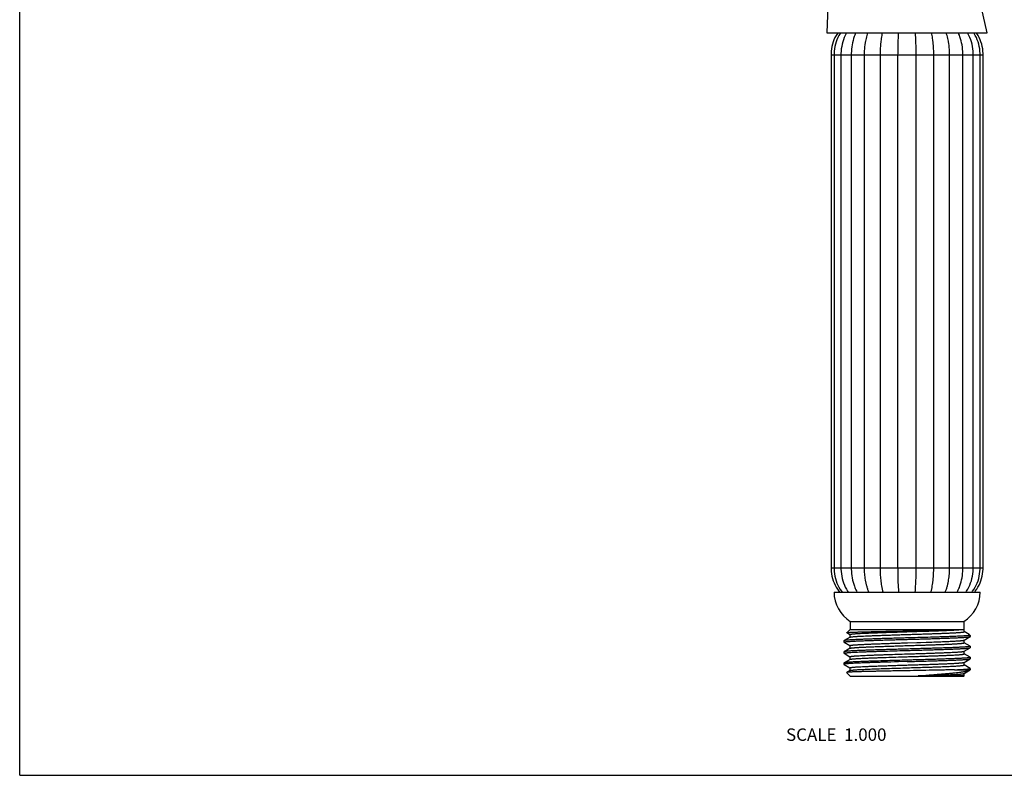
# Model space of a CAD drawing. Units: inches. Extents: x 0 to 11, y 0 to 8.5.
# Drawn here: x 0 to 6.3, y 0 to 4.9 of the extents above; entities that cross this region are included whole.
import ezdxf

# ---------------------------------------------------------------- set-up
doc = ezdxf.new("R2010")
doc.units = ezdxf.units.IN
doc.header["$LTSCALE"] = 0.605
doc.header["$MEASUREMENT"] = 0
doc.layers.get('0').update_dxf_attribs({"linetype": 'CONTINUOUS'})
doc.layers.add('ALL_ASSEMBLY_MEMBERS', color=7, linetype='CONTINUOUS')
doc.styles.get("Standard").update_dxf_attribs({"font": 'txt', "width": 0.8})

msp = doc.modelspace()

# ---------------------------------------------------------------- linework, layer by layer
at = {"color": 7, "linetype": 'CONTINUOUS'}
for q in [(0, 8.5), (11, 0)]:
    msp.add_line((0, 0), q, dxfattribs=at)
at = {"layer": 'ALL_ASSEMBLY_MEMBERS', "color": 7, "linetype": 'CONTINUOUS'}
for p, q in [((6.2227, 4.7735), (5.8718, 6.3076)), ((5.2262, 5.6983), (5.192, 4.7735)), ((5.192, 4.7735), (6.2227, 4.7735)), ((5.2182, 4.6335), (5.2182, 1.3335)), ((5.2182, 4.6335), (6.1966, 4.6335)), ((5.2377, 4.6335), (5.2377, 1.3335)), ((5.282, 4.6335), (5.282, 1.3335)), ((5.3483, 4.6335), (5.3483, 1.3335)), ((5.4336, 1.3335), (5.4336, 4.6335)), ((5.5359, 1.3335), (5.5359, 4.6335)), ((5.649, 1.3335), (5.649, 4.6335)), ((5.7658, 1.3335), (5.7658, 4.6335)), ((5.8789, 1.3335), (5.8789, 4.6335)), ((5.9812, 1.3335), (5.9812, 4.6335)), ((6.0665, 1.3335), (6.0665, 4.6335)), ((6.1328, 1.3335), (6.1328, 4.6335)), ((6.1771, 1.3335), (6.1771, 4.6335)), ((6.1966, 1.3335), (6.1966, 4.6335)), ((5.2182, 1.3335), (6.1966, 1.3335)), ((5.2374, 1.1785), (6.1774, 1.1785)), ((5.3424, 0.9885), (6.0724, 0.9885)), ((5.3424, 0.9885), (5.3424, 0.9385)), ((6.0724, 0.9885), (6.0724, 0.9385)), ((5.3406, 0.8882), (5.3019, 0.8659)), ((5.3414, 0.9385), (5.32, 0.9171)), ((5.3201, 0.9167), (5.3401, 0.9052)), ((5.3401, 0.9055), (5.3401, 0.8879)), ((5.3406, 0.8882), (5.3413, 0.8886)), ((5.3414, 0.9385), (6.0734, 0.9385)), ((6.0519, 0.9372), (6.0747, 0.9372)), ((6.0734, 0.9385), (6.0747, 0.9372)), ((6.0742, 0.8692), (6.1129, 0.8915)), ((6.0747, 0.9233), (6.0747, 0.9372)), ((6.1057, 0.9058), (6.0747, 0.9236)), ((6.1036, 0.8985), (6.1134, 0.8985)), ((6.1057, 0.9058), (6.1075, 0.9044)), ((6.1075, 0.9044), (6.1134, 0.8985)), ((6.1129, 0.8915), (6.1134, 0.8921)), ((6.1134, 0.8985), (6.1134, 0.8921)), ((5.3019, 0.8659), (5.3014, 0.8653)), ((5.3014, 0.8653), (5.3014, 0.8564)), ((5.3019, 0.8558), (5.3014, 0.8564)), ((5.3019, 0.8558), (5.3401, 0.8337)), ((5.3401, 0.8341), (5.3401, 0.8165)), ((5.7074, 0.8519), (5.7101, 0.852)), ((5.7101, 0.852), (5.7705, 0.8539)), ((5.7705, 0.8539), (5.7713, 0.8539)), ((5.7713, 0.8539), (5.7867, 0.8544)), ((5.7867, 0.8544), (5.7874, 0.8544)), ((5.7874, 0.8544), (5.7903, 0.8545)), ((5.7903, 0.8545), (5.7928, 0.8546)), ((5.7928, 0.8546), (5.8292, 0.8558)), ((6.0747, 0.8519), (6.0747, 0.8695)), ((6.1129, 0.8301), (6.0747, 0.8522)), ((6.1129, 0.8301), (6.1134, 0.8296)), ((6.1134, 0.8296), (6.1134, 0.8207)), ((5.3019, 0.7944), (5.3014, 0.7939)), ((5.3014, 0.7939), (5.3014, 0.7849)), ((5.3019, 0.7844), (5.3014, 0.7849)), ((5.3406, 0.8168), (5.3019, 0.7944)), ((5.3019, 0.7844), (5.3401, 0.7623)), ((5.3401, 0.7626), (5.3401, 0.7451)), ((5.3406, 0.8168), (5.3407, 0.8169)), ((6.0742, 0.7977), (6.1129, 0.8201)), ((6.0747, 0.7805), (6.0747, 0.798)), ((6.1129, 0.7587), (6.0747, 0.7808)), ((6.1129, 0.8201), (6.1134, 0.8207)), ((5.3014, 0.7224), (5.3019, 0.723)), ((5.3014, 0.7224), (5.3014, 0.7135)), ((5.3014, 0.7135), (5.3019, 0.713)), ((5.3406, 0.7454), (5.3019, 0.723)), ((5.3019, 0.713), (5.3401, 0.6909)), ((5.5881, 0.728), (5.5756, 0.7276)), ((5.5887, 0.728), (5.5881, 0.728)), ((5.6002, 0.7283), (5.5886, 0.728)), ((5.6027, 0.7284), (5.6002, 0.7283)), ((5.6274, 0.7291), (5.6027, 0.7284)), ((5.6281, 0.7291), (5.6274, 0.7291)), ((5.6513, 0.7298), (5.6281, 0.7291)), ((5.7074, 0.7314), (5.6513, 0.7298)), ((6.0742, 0.7263), (6.1129, 0.7487)), ((6.0747, 0.709), (6.0747, 0.7266)), ((6.1129, 0.6873), (6.0747, 0.7094)), ((6.1129, 0.7587), (6.1134, 0.7582)), ((6.1129, 0.7487), (6.1134, 0.7492)), ((6.1134, 0.7582), (6.1134, 0.7492)), ((5.3414, 0.6385), (5.3188, 0.6611)), ((5.3406, 0.6739), (5.319, 0.6614)), ((5.3401, 0.6912), (5.3401, 0.6736)), ((5.3406, 0.6739), (5.341, 0.6741)), ((5.3414, 0.6385), (6.0734, 0.6385)), ((5.779, 0.6399), (5.7825, 0.6401)), ((5.779, 0.6399), (5.7826, 0.64)), ((6.0747, 0.6399), (5.779, 0.6399)), ((6.0119, 0.6785), (6.004, 0.6783)), ((6.0119, 0.6785), (6.1134, 0.6785)), ((6.0734, 0.6385), (6.0747, 0.6399)), ((6.0742, 0.6549), (6.1099, 0.6755)), ((6.0747, 0.6399), (6.0747, 0.6552)), ((6.1099, 0.6755), (6.1117, 0.6768)), ((6.1117, 0.6768), (6.1134, 0.6785)), ((6.1134, 0.6867), (6.1129, 0.6873)), ((6.1134, 0.6867), (6.1134, 0.6785))]:
    msp.add_line(p, q, dxfattribs=at)
for points in [[(5.2611, 4.7735), (5.259, 4.7706), (5.2509, 4.7573), (5.2436, 4.7437), (5.2373, 4.7296), (5.232, 4.7153), (5.2275, 4.7009), (5.2239, 4.6862), (5.2211, 4.6714), (5.2193, 4.6567), (5.2184, 4.642), (5.2182, 4.6335)], [(5.2785, 4.7735), (5.2766, 4.7706), (5.2688, 4.7574), (5.2619, 4.7437), (5.2559, 4.7296), (5.2508, 4.7154), (5.2465, 4.7009), (5.2431, 4.6862), (5.2405, 4.6714), (5.2387, 4.6567), (5.2378, 4.642), (5.2377, 4.6335)], [(5.3183, 4.7735), (5.3165, 4.7706), (5.3096, 4.7573), (5.3035, 4.7437), (5.2982, 4.7296), (5.2936, 4.7153), (5.2898, 4.7009), (5.2868, 4.6862), (5.2845, 4.6714), (5.2829, 4.6567), (5.2821, 4.642), (5.282, 4.6335)], [(5.3711, 4.7585), (5.3681, 4.7505), (5.3637, 4.7376), (5.3599, 4.7243), (5.3567, 4.7108), (5.354, 4.6972), (5.3518, 4.6833), (5.3501, 4.6693), (5.349, 4.6554), (5.3484, 4.6413), (5.3483, 4.6335)], [(6.0665, 4.6335), (6.0664, 4.6412), (6.0658, 4.655), (6.0648, 4.6688), (6.0631, 4.6826), (6.061, 4.6963), (6.0583, 4.7098), (6.0552, 4.7231), (6.0515, 4.7362), (6.0473, 4.7489), (6.0437, 4.7585)], [(6.1328, 4.6335), (6.1326, 4.642), (6.1319, 4.6567), (6.1303, 4.6714), (6.128, 4.6862), (6.125, 4.7009), (6.1212, 4.7153), (6.1166, 4.7296), (6.1113, 4.7437), (6.1052, 4.7573), (6.0983, 4.7706), (6.0965, 4.7735)], [(6.1771, 4.6335), (6.1769, 4.642), (6.1761, 4.6567), (6.1743, 4.6714), (6.1717, 4.6862), (6.1683, 4.7009), (6.164, 4.7154), (6.1589, 4.7296), (6.1529, 4.7437), (6.146, 4.7574), (6.1382, 4.7706), (6.1363, 4.7735)], [(6.1966, 4.6335), (6.1964, 4.642), (6.1955, 4.6567), (6.1937, 4.6714), (6.1909, 4.6862), (6.1873, 4.7009), (6.1828, 4.7153), (6.1775, 4.7296), (6.1712, 4.7437), (6.1639, 4.7573), (6.1558, 4.7706), (6.1537, 4.7735)], [(5.2182, 1.3335), (5.2184, 1.3244), (5.2194, 1.3096), (5.2212, 1.2948), (5.224, 1.28), (5.2277, 1.2653), (5.2323, 1.2508), (5.2377, 1.2366), (5.2441, 1.2225), (5.2513, 1.2089), (5.2595, 1.1958), (5.2685, 1.183), (5.272, 1.1785)], [(5.2377, 1.3335), (5.2379, 1.3244), (5.2388, 1.3095), (5.2406, 1.2948), (5.2432, 1.28), (5.2468, 1.2653), (5.2511, 1.2508), (5.2563, 1.2365), (5.2623, 1.2225), (5.2693, 1.2089), (5.277, 1.1957), (5.2856, 1.183), (5.289, 1.1785)], [(5.282, 1.3335), (5.2822, 1.3244), (5.283, 1.3096), (5.2846, 1.2948), (5.2869, 1.28), (5.29, 1.2653), (5.2939, 1.2508), (5.2985, 1.2366), (5.3039, 1.2225), (5.31, 1.2089), (5.3169, 1.1958), (5.3246, 1.183), (5.3275, 1.1785)], [(5.3483, 1.3335), (5.3484, 1.3251), (5.349, 1.311), (5.3501, 1.297), (5.3518, 1.2831), (5.3541, 1.2692), (5.3568, 1.2556), (5.3601, 1.2422), (5.3639, 1.229), (5.3682, 1.2162), (5.3712, 1.2085)], [(6.0436, 1.2085), (6.0471, 1.2178), (6.0513, 1.2304), (6.055, 1.2434), (6.0582, 1.2566), (6.0609, 1.2701), (6.0631, 1.2838), (6.0647, 1.2975), (6.0658, 1.3114), (6.0664, 1.3253), (6.0665, 1.3335)], [(6.0873, 1.1785), (6.0902, 1.183), (6.0979, 1.1958), (6.1048, 1.2089), (6.1109, 1.2225), (6.1163, 1.2366), (6.1209, 1.2508), (6.1248, 1.2653), (6.1279, 1.28), (6.1302, 1.2948), (6.1318, 1.3096), (6.1326, 1.3244), (6.1328, 1.3335)], [(6.1258, 1.1785), (6.1292, 1.183), (6.1378, 1.1957), (6.1455, 1.2089), (6.1525, 1.2225), (6.1585, 1.2365), (6.1637, 1.2508), (6.168, 1.2653), (6.1716, 1.28), (6.1742, 1.2948), (6.176, 1.3095), (6.1769, 1.3244), (6.1771, 1.3335)], [(6.1428, 1.1785), (6.1463, 1.183), (6.1553, 1.1958), (6.1635, 1.2089), (6.1707, 1.2225), (6.1771, 1.2366), (6.1825, 1.2508), (6.1871, 1.2653), (6.1908, 1.28), (6.1935, 1.2948), (6.1954, 1.3096), (6.1964, 1.3244), (6.1966, 1.3335)]]:
    msp.add_lwpolyline(points, dxfattribs=at)
for centre, radius, start, end in [((5.6242, 4.658), 0.2723, 154.88885, 158.34312), ((5.7906, 4.658), 0.2723, 21.65504, 25.11114), ((5.6211, 1.3075), 0.2688, 201.60379, 208.67843), ((5.7937, 1.3075), 0.2688, 331.32158, 338.39793), ((5.4618, 1.1785), 0.2244, 180, 237.85285), ((5.953, 1.1785), 0.2244, 302.14715, 360)]:
    msp.add_arc(centre, radius, start, end, dxfattribs=at)
for points, knots in [([(5.4336, 4.6335), (5.4336, 4.6452), (5.4343, 4.6627), (5.4364, 4.6861), (5.4383, 4.7006), (5.4401, 4.7123), (5.4422, 4.724), (5.4454, 4.7387), (5.45, 4.7562), (5.4538, 4.7678), (5.4559, 4.7736)], [0, 0, 0, 0, 0.24594, 0.369345, 0.493269, 0.555488, 0.617918, 0.743595, 0.870763, 1, 1, 1, 1]), ([(5.5359, 4.6335), (5.5359, 4.6452), (5.5363, 4.6627), (5.5375, 4.6831), (5.5384, 4.6948), (5.5391, 4.7035), (5.54, 4.7123), (5.5413, 4.724), (5.5433, 4.7386), (5.5462, 4.7561), (5.5486, 4.7677), (5.5499, 4.7736)], [0, 0, 0, 0, 0.248373, 0.372733, 0.434986, 0.497301, 0.559686, 0.622156, 0.747423, 0.873291, 1, 1, 1, 1]), ([(5.649, 4.6335), (5.649, 4.6452), (5.6492, 4.6627), (5.6496, 4.686), (5.6501, 4.7035), (5.6507, 4.721), (5.6518, 4.7444), (5.6529, 4.7619), (5.6538, 4.7736)], [0, 0, 0, 0, 0.249811, 0.374736, 0.499685, 0.624669, 0.7497, 1, 1, 1, 1]), ([(5.7658, 4.6335), (5.7658, 4.6452), (5.7656, 4.6627), (5.7652, 4.686), (5.7647, 4.7035), (5.7641, 4.721), (5.763, 4.7444), (5.7619, 4.7619), (5.761, 4.7736)], [0, 0, 0, 0, 0.249811, 0.374736, 0.499685, 0.624669, 0.7497, 1, 1, 1, 1]), ([(5.8789, 4.6335), (5.8789, 4.6452), (5.8785, 4.6627), (5.8773, 4.6831), (5.8764, 4.6948), (5.8756, 4.7035), (5.8748, 4.7123), (5.8735, 4.724), (5.8715, 4.7386), (5.8686, 4.7561), (5.8662, 4.7677), (5.8649, 4.7736)], [0, 0, 0, 0, 0.248373, 0.372733, 0.434986, 0.497301, 0.559686, 0.622156, 0.747423, 0.873291, 1, 1, 1, 1]), ([(5.9812, 4.6335), (5.9812, 4.6452), (5.9805, 4.6627), (5.9784, 4.6861), (5.9765, 4.7006), (5.9746, 4.7123), (5.9725, 4.724), (5.9694, 4.7387), (5.9648, 4.7562), (5.961, 4.7678), (5.9589, 4.7736)], [0, 0, 0, 0, 0.24594, 0.369345, 0.493269, 0.555488, 0.617918, 0.743595, 0.870763, 1, 1, 1, 1]), ([(5.4617, 1.1785), (5.459, 1.1849), (5.4542, 1.1976), (5.4482, 1.2171), (5.4443, 1.2333), (5.4417, 1.2463), (5.4394, 1.2592), (5.437, 1.2753), (5.4344, 1.3011), (5.4336, 1.3206), (5.4336, 1.3335)], [0, 0, 0, 0, 0.130706, 0.258562, 0.384396, 0.44677, 0.508867, 0.632407, 0.755296, 1, 1, 1, 1]), ([(5.5535, 1.1785), (5.5518, 1.1849), (5.5488, 1.1978), (5.5451, 1.2172), (5.5426, 1.2334), (5.541, 1.2463), (5.5395, 1.2592), (5.5381, 1.2754), (5.5364, 1.3012), (5.5359, 1.3206), (5.5359, 1.3335)], [0, 0, 0, 0, 0.127322, 0.253473, 0.378802, 0.441247, 0.503582, 0.627988, 0.752135, 1, 1, 1, 1]), ([(5.655, 1.1785), (5.6538, 1.1914), (5.6525, 1.2108), (5.6511, 1.2366), (5.6503, 1.256), (5.6497, 1.2754), (5.6492, 1.3012), (5.649, 1.3206), (5.649, 1.3335)], [0, 0, 0, 0, 0.250405, 0.375445, 0.500419, 0.625349, 0.75025, 1, 1, 1, 1]), ([(5.7598, 1.1785), (5.7609, 1.1914), (5.7623, 1.2108), (5.7637, 1.2366), (5.7645, 1.256), (5.7651, 1.2754), (5.7656, 1.3012), (5.7658, 1.3206), (5.7658, 1.3335)], [0, 0, 0, 0, 0.250405, 0.375445, 0.500419, 0.625349, 0.75025, 1, 1, 1, 1]), ([(5.8613, 1.1785), (5.863, 1.1849), (5.866, 1.1978), (5.8697, 1.2172), (5.8722, 1.2334), (5.8738, 1.2463), (5.8753, 1.2592), (5.8767, 1.2754), (5.8784, 1.3012), (5.8789, 1.3206), (5.8789, 1.3335)], [0, 0, 0, 0, 0.127322, 0.253473, 0.378802, 0.441247, 0.503582, 0.627988, 0.752135, 1, 1, 1, 1]), ([(5.9531, 1.1785), (5.9558, 1.1849), (5.9606, 1.1976), (5.9666, 1.2171), (5.9705, 1.2333), (5.9731, 1.2463), (5.9754, 1.2592), (5.9778, 1.2753), (5.9804, 1.3011), (5.9812, 1.3206), (5.9812, 1.3335)], [0, 0, 0, 0, 0.130706, 0.258562, 0.384396, 0.44677, 0.508867, 0.632407, 0.755296, 1, 1, 1, 1]), ([(5.3201, 0.9167), (5.3201, 0.9167), (5.32, 0.9168), (5.3199, 0.9168), (5.3199, 0.9169), (5.3199, 0.9169), (5.3199, 0.917), (5.3199, 0.917), (5.32, 0.9171), (5.32, 0.9171)], [0, 0, 0, 0, 0.331369, 0.460161, 0.570004, 0.668623, 0.766455, 0.874181, 1, 1, 1, 1]), ([(5.32, 0.9171), (5.32, 0.9171), (5.3201, 0.9172), (5.3203, 0.9173), (5.3205, 0.9174), (5.3208, 0.9174), (5.3211, 0.9175), (5.3217, 0.9176), (5.3226, 0.9178), (5.3237, 0.918), (5.3252, 0.9181), (5.3268, 0.9183), (5.3287, 0.9185), (5.3308, 0.9187), (5.334, 0.9189), (5.3386, 0.9192), (5.3447, 0.9196), (5.3517, 0.9199), (5.3595, 0.9202), (5.3682, 0.9206), (5.3776, 0.9209), (5.3879, 0.9213), (5.3988, 0.9217), (5.4149, 0.9221), (5.4367, 0.9227), (5.4647, 0.9234), (5.495, 0.9241), (5.5273, 0.9248), (5.5613, 0.9256), (5.5966, 0.9263), (5.633, 0.927), (5.67, 0.9277), (5.6949, 0.9282), (5.7074, 0.9284)], [0, 0, 0, 0, 0.000373, 0.000871, 0.001503, 0.002273, 0.003184, 0.004237, 0.00677, 0.009878, 0.01356, 0.017818, 0.022651, 0.028054, 0.034026, 0.047662, 0.063536, 0.081611, 0.101844, 0.124194, 0.148609, 0.175031, 0.203399, 0.233649, 0.299503, 0.371976, 0.450377, 0.533961, 0.621927, 0.713415, 0.807539, 0.903408, 1, 1, 1, 1]), ([(5.3401, 0.9055), (5.3401, 0.9055), (5.3401, 0.9056), (5.3401, 0.9057), (5.3403, 0.9059), (5.3404, 0.906), (5.3406, 0.9061), (5.3409, 0.9062), (5.3411, 0.9064), (5.3416, 0.9065), (5.3423, 0.9067), (5.3432, 0.907), (5.3444, 0.9072), (5.3457, 0.9075), (5.3471, 0.9077), (5.3488, 0.908), (5.3506, 0.9082), (5.3534, 0.9086), (5.3572, 0.909), (5.3623, 0.9095), (5.3681, 0.91), (5.3746, 0.9105), (5.3816, 0.911), (5.3923, 0.9116), (5.407, 0.9125), (5.4264, 0.9135), (5.4479, 0.9144), (5.4714, 0.9154), (5.4967, 0.9164), (5.5236, 0.9174), (5.5518, 0.9184), (5.5813, 0.9194), (5.6117, 0.9203), (5.6428, 0.9213), (5.6745, 0.9223), (5.7169, 0.9236), (5.7694, 0.9253), (5.8211, 0.9269), (5.861, 0.9282), (5.8894, 0.9292), (5.9163, 0.9302), (5.9417, 0.9312), (5.9654, 0.9322), (5.987, 0.9332), (6.0066, 0.9341), (6.0214, 0.935), (6.0322, 0.9357), (6.0393, 0.9362), (6.0458, 0.9367), (6.05, 0.937), (6.0519, 0.9372)], [0, 0, 0, 0, 0.000176, 0.000373, 0.000604, 0.000879, 0.001204, 0.001582, 0.002015, 0.002504, 0.003655, 0.005039, 0.006659, 0.008516, 0.01061, 0.01294, 0.015506, 0.018307, 0.024611, 0.031843, 0.039989, 0.049034, 0.058963, 0.069758, 0.093858, 0.121157, 0.151447, 0.184501, 0.220067, 0.257878, 0.297647, 0.339074, 0.381844, 0.425634, 0.470111, 0.514939, 0.60429, 0.690985, 0.732511, 0.772401, 0.810351, 0.846077, 0.879306, 0.909789, 0.937292, 0.961614, 0.972524, 0.982572, 0.991738, 1, 1, 1, 1]), ([(5.3413, 0.8886), (5.3416, 0.8887), (5.3422, 0.8889), (5.3432, 0.8891), (5.3445, 0.8894), (5.3459, 0.8897), (5.3476, 0.8899), (5.3502, 0.8903), (5.354, 0.8908), (5.3591, 0.8913), (5.3651, 0.8919), (5.3718, 0.8924), (5.3793, 0.8929), (5.3875, 0.8935), (5.3999, 0.8942), (5.4172, 0.8951), (5.4398, 0.8962), (5.4649, 0.8973), (5.4922, 0.8984), (5.5215, 0.8995), (5.5524, 0.9005), (5.5848, 0.9016), (5.6183, 0.9027), (5.6526, 0.9038), (5.6875, 0.9049), (5.7225, 0.9059), (5.7573, 0.907), (5.7917, 0.9081), (5.8254, 0.9092), (5.8579, 0.9103), (5.8891, 0.9114), (5.9186, 0.9124), (5.9462, 0.9135), (5.9716, 0.9146), (5.9946, 0.9157), (6.0122, 0.9166), (6.0249, 0.9173), (6.0333, 0.9179), (6.041, 0.9184), (6.0479, 0.919), (6.0541, 0.9195), (6.0587, 0.92), (6.062, 0.9203), (6.0642, 0.9206), (6.0662, 0.9209), (6.068, 0.9211), (6.0695, 0.9214), (6.0709, 0.9217), (6.0721, 0.922), (6.0729, 0.9222), (6.0734, 0.9224), (6.0738, 0.9225), (6.0741, 0.9226), (6.0743, 0.9228), (6.0745, 0.9229), (6.0746, 0.9231), (6.0747, 0.9232), (6.0747, 0.9233), (6.0747, 0.9233)], [0, 0, 0, 0, 0.001184, 0.00264, 0.004371, 0.006379, 0.008663, 0.011223, 0.01717, 0.02421, 0.032328, 0.041506, 0.051727, 0.062965, 0.075196, 0.102526, 0.133469, 0.167744, 0.205039, 0.245014, 0.287305, 0.331527, 0.377276, 0.424134, 0.471674, 0.519463, 0.567064, 0.614043, 0.659971, 0.70443, 0.747014, 0.787334, 0.825023, 0.859738, 0.891162, 0.919012, 0.931514, 0.943032, 0.953539, 0.963009, 0.971424, 0.978766, 0.98203, 0.985019, 0.987733, 0.990171, 0.992333, 0.994218, 0.995828, 0.997162, 0.997728, 0.998227, 0.99866, 0.999031, 0.999341, 0.999598, 0.999812, 1, 1, 1, 1]), ([(5.7074, 0.9284), (5.7261, 0.9288), (5.7632, 0.9295), (5.8175, 0.9305), (5.8692, 0.9316), (5.9101, 0.9325), (5.9406, 0.9333), (5.9614, 0.9338), (5.9808, 0.9344), (5.9985, 0.9349), (6.0145, 0.9355), (6.0287, 0.936), (6.041, 0.9366), (6.0485, 0.937), (6.0519, 0.9372)], [0, 0, 0, 0, 0.163188, 0.322207, 0.47342, 0.613336, 0.678028, 0.7387, 0.79499, 0.846566, 0.893115, 0.934368, 0.970075, 1, 1, 1, 1]), ([(6.1036, 0.8985), (6.1022, 0.8983), (6.0992, 0.898), (6.0944, 0.8975), (6.089, 0.897), (6.0828, 0.8966), (6.076, 0.8961), (6.0656, 0.8954), (6.051, 0.8946), (6.0317, 0.8937), (6.0101, 0.8927), (5.9863, 0.8918), (5.9606, 0.8908), (5.933, 0.8898), (5.8932, 0.8885), (5.8406, 0.8869), (5.775, 0.8851), (5.7301, 0.8838), (5.7074, 0.8832)], [0, 0, 0, 0, 0.010403, 0.022561, 0.036451, 0.05205, 0.06933, 0.08826, 0.13094, 0.179796, 0.234482, 0.294607, 0.359748, 0.42944, 0.503191, 0.660746, 0.827927, 1, 1, 1, 1]), ([(5.7074, 0.8742), (5.7203, 0.8746), (5.7459, 0.8753), (5.784, 0.8764), (5.8214, 0.8775), (5.8578, 0.8785), (5.8928, 0.8796), (5.9261, 0.8807), (5.9575, 0.8818), (5.9866, 0.8828), (6.0093, 0.8838), (6.0262, 0.8845), (6.0377, 0.885), (6.0486, 0.8856), (6.0586, 0.8861), (6.0679, 0.8866), (6.0763, 0.8872), (6.0839, 0.8877), (6.0907, 0.8883), (6.0966, 0.8888), (6.1009, 0.8893), (6.104, 0.8896), (6.1059, 0.8899), (6.1077, 0.8902), (6.1091, 0.8904), (6.1104, 0.8907), (6.1113, 0.8909), (6.1119, 0.8911), (6.1123, 0.8913), (6.1126, 0.8914), (6.1128, 0.8915), (6.1129, 0.8915)], [0, 0, 0, 0, 0.094995, 0.189176, 0.28162, 0.371519, 0.458065, 0.540467, 0.617984, 0.689918, 0.755617, 0.785944, 0.814493, 0.841203, 0.866014, 0.888869, 0.909717, 0.928514, 0.945217, 0.959789, 0.972203, 0.977594, 0.982436, 0.986728, 0.99047, 0.993663, 0.996309, 0.99743, 0.998417, 0.999273, 1, 1, 1, 1]), ([(6.1075, 0.9044), (6.1076, 0.9043), (6.1078, 0.9041), (6.1081, 0.9037), (6.1082, 0.9033), (6.1084, 0.903), (6.1084, 0.9026), (6.1083, 0.9022), (6.1082, 0.9018), (6.108, 0.9014), (6.1077, 0.9011), (6.1073, 0.9007), (6.1069, 0.9003), (6.1064, 0.9), (6.1058, 0.8996), (6.1048, 0.8991), (6.1041, 0.8987), (6.1036, 0.8985)], [0, 0, 0, 0, 0.057688, 0.10982, 0.157428, 0.201856, 0.24475, 0.287934, 0.33319, 0.382063, 0.435779, 0.495251, 0.561149, 0.633956, 0.714022, 0.801604, 1, 1, 1, 1]), ([(5.3014, 0.8564), (5.3014, 0.8564), (5.3014, 0.8565), (5.3015, 0.8567), (5.3017, 0.8568), (5.3019, 0.8569), (5.3022, 0.8571), (5.3025, 0.8572), (5.3029, 0.8574), (5.3036, 0.8576), (5.3045, 0.8578), (5.3059, 0.8581), (5.3075, 0.8583), (5.3093, 0.8586), (5.3113, 0.8589), (5.3136, 0.8592), (5.3162, 0.8595), (5.32, 0.8598), (5.3254, 0.8603), (5.3326, 0.8609), (5.3407, 0.8614), (5.3496, 0.862), (5.3594, 0.8625), (5.3701, 0.8631), (5.3816, 0.8636), (5.3984, 0.8644), (5.4212, 0.8654), (5.4507, 0.8665), (5.4826, 0.8676), (5.5166, 0.8687), (5.5525, 0.8698), (5.5899, 0.8709), (5.6284, 0.872), (5.6677, 0.8731), (5.6941, 0.8739), (5.7074, 0.8742)], [0, 0, 0, 0, 0.000351, 0.000762, 0.001271, 0.001899, 0.002657, 0.003551, 0.004586, 0.005762, 0.008547, 0.011913, 0.015864, 0.020399, 0.025519, 0.031219, 0.037498, 0.044353, 0.059778, 0.077459, 0.097353, 0.119416, 0.143597, 0.169836, 0.19807, 0.228235, 0.294055, 0.366667, 0.445368, 0.529407, 0.617977, 0.710217, 0.805244, 0.902175, 1, 1, 1, 1]), ([(5.7074, 0.8832), (5.6945, 0.8828), (5.6689, 0.8821), (5.6308, 0.881), (5.5934, 0.8799), (5.557, 0.8789), (5.522, 0.8778), (5.4887, 0.8767), (5.4573, 0.8756), (5.4282, 0.8746), (5.4055, 0.8736), (5.3886, 0.8729), (5.3771, 0.8724), (5.3662, 0.8718), (5.3562, 0.8713), (5.3469, 0.8707), (5.3385, 0.8702), (5.3309, 0.8697), (5.3241, 0.8691), (5.3182, 0.8686), (5.3139, 0.8681), (5.3108, 0.8678), (5.3089, 0.8675), (5.3071, 0.8672), (5.3056, 0.867), (5.3044, 0.8667), (5.3035, 0.8665), (5.3029, 0.8663), (5.3025, 0.8661), (5.3022, 0.866), (5.302, 0.8659), (5.3019, 0.8659)], [0, 0, 0, 0, 0.094993, 0.189177, 0.281622, 0.37152, 0.458066, 0.540469, 0.617986, 0.689919, 0.755618, 0.785944, 0.814494, 0.841204, 0.866014, 0.88887, 0.909718, 0.928514, 0.945217, 0.95979, 0.972203, 0.977593, 0.982436, 0.986729, 0.990472, 0.993664, 0.99631, 0.99743, 0.998417, 0.999272, 1, 1, 1, 1]), ([(5.3401, 0.8341), (5.3401, 0.8341), (5.3401, 0.8342), (5.3402, 0.8343), (5.3403, 0.8345), (5.3405, 0.8346), (5.3408, 0.8348), (5.3411, 0.8349), (5.3414, 0.835), (5.342, 0.8352), (5.3429, 0.8355), (5.3441, 0.8357), (5.3455, 0.836), (5.3472, 0.8363), (5.3491, 0.8366), (5.3511, 0.8369), (5.3534, 0.8371), (5.3569, 0.8375), (5.3618, 0.838), (5.3683, 0.8386), (5.3756, 0.8391), (5.3837, 0.8397), (5.3926, 0.8402), (5.4059, 0.841), (5.4243, 0.8419), (5.4485, 0.843), (5.4751, 0.8441), (5.504, 0.8453), (5.5348, 0.8464), (5.5673, 0.8475), (5.6011, 0.8486), (5.6359, 0.8497), (5.6715, 0.8508), (5.6954, 0.8515), (5.7074, 0.8519)], [0, 0, 0, 0, 0.000386, 0.000827, 0.001361, 0.002009, 0.002784, 0.003692, 0.004738, 0.005925, 0.008727, 0.012107, 0.016069, 0.020614, 0.025741, 0.031448, 0.037732, 0.044592, 0.060024, 0.077709, 0.097605, 0.119668, 0.143847, 0.170083, 0.22847, 0.294275, 0.366866, 0.445545, 0.529559, 0.618098, 0.710311, 0.805311, 0.902185, 1, 1, 1, 1]), ([(5.3407, 0.8169), (5.3408, 0.8169), (5.3411, 0.817), (5.3415, 0.8172), (5.3423, 0.8175), (5.3434, 0.8177), (5.3447, 0.818), (5.3461, 0.8183), (5.3478, 0.8185), (5.3498, 0.8188), (5.3527, 0.8192), (5.3569, 0.8197), (5.3626, 0.8202), (5.369, 0.8207), (5.3763, 0.8213), (5.3843, 0.8218), (5.393, 0.8224), (5.4025, 0.8229), (5.4165, 0.8237), (5.4357, 0.8246), (5.4606, 0.8257), (5.4877, 0.8268), (5.5169, 0.8279), (5.5478, 0.829), (5.5803, 0.83), (5.6139, 0.8311), (5.6483, 0.8322), (5.6833, 0.8333), (5.7186, 0.8344), (5.7537, 0.8355), (5.7884, 0.8366), (5.8224, 0.8377), (5.8552, 0.8388), (5.8868, 0.8398), (5.9166, 0.8409), (5.9445, 0.842), (5.9703, 0.8431), (5.9902, 0.844), (6.0049, 0.8448), (6.0149, 0.8453), (6.0242, 0.8459), (6.0327, 0.8464), (6.0405, 0.847), (6.0476, 0.8475), (6.0538, 0.848), (6.0585, 0.8485), (6.0619, 0.8489), (6.0641, 0.8492), (6.0661, 0.8494), (6.0679, 0.8497), (6.0695, 0.85), (6.0708, 0.8502), (6.072, 0.8505), (6.0729, 0.8508), (6.0734, 0.8509), (6.0738, 0.8511), (6.0741, 0.8512), (6.0743, 0.8513), (6.0745, 0.8515), (6.0746, 0.8516), (6.0747, 0.8518), (6.0747, 0.8519), (6.0747, 0.8519)], [0, 0, 0, 0, 0.000443, 0.000953, 0.002175, 0.003675, 0.005454, 0.007514, 0.009853, 0.012472, 0.01537, 0.021999, 0.029728, 0.038537, 0.04841, 0.059325, 0.071255, 0.084174, 0.098053, 0.12856, 0.162495, 0.199543, 0.239365, 0.28159, 0.32583, 0.371674, 0.4187, 0.46647, 0.514545, 0.562479, 0.609828, 0.656155, 0.701031, 0.744041, 0.784787, 0.822893, 0.858007, 0.889804, 0.904365, 0.917992, 0.93065, 0.94231, 0.952949, 0.962541, 0.971063, 0.978498, 0.981804, 0.984832, 0.987582, 0.990051, 0.99224, 0.994149, 0.995779, 0.997131, 0.997704, 0.998209, 0.998648, 0.999022, 0.999336, 0.999595, 0.999811, 1, 1, 1, 1]), ([(6.1134, 0.8296), (6.1134, 0.8295), (6.1134, 0.8294), (6.1133, 0.8293), (6.1131, 0.8292), (6.1129, 0.829), (6.1126, 0.8289), (6.1123, 0.8287), (6.1119, 0.8286), (6.1112, 0.8284), (6.1103, 0.8282), (6.1089, 0.8279), (6.1073, 0.8276), (6.1055, 0.8273), (6.1035, 0.8271), (6.1012, 0.8268), (6.0986, 0.8265), (6.0948, 0.8261), (6.0894, 0.8256), (6.0822, 0.8251), (6.0741, 0.8245), (6.0652, 0.824), (6.0554, 0.8234), (6.0447, 0.8229), (6.0332, 0.8223), (6.0164, 0.8216), (5.9936, 0.8206), (5.9641, 0.8195), (5.9322, 0.8184), (5.8982, 0.8173), (5.8623, 0.8162), (5.8249, 0.8151), (5.7863, 0.814), (5.7471, 0.8128), (5.7207, 0.8121), (5.7074, 0.8117)], [0, 0, 0, 0, 0.000351, 0.000762, 0.00127, 0.001899, 0.002657, 0.003551, 0.004585, 0.005762, 0.008546, 0.011912, 0.015863, 0.020398, 0.025517, 0.031218, 0.037497, 0.044351, 0.059776, 0.077457, 0.097351, 0.119414, 0.143595, 0.169834, 0.198068, 0.228233, 0.294051, 0.366661, 0.445362, 0.5294, 0.617971, 0.710212, 0.805241, 0.902174, 1, 1, 1, 1]), ([(5.8292, 0.8558), (5.8457, 0.8563), (5.87, 0.8571), (5.9019, 0.8582), (5.9242, 0.8591), (5.9454, 0.8599), (5.9653, 0.8607), (5.9838, 0.8616), (6.0008, 0.8624), (6.0162, 0.8632), (6.0299, 0.8641), (6.0403, 0.8648), (6.0477, 0.8654), (6.0525, 0.8658), (6.0569, 0.8662), (6.0608, 0.8666), (6.0642, 0.867), (6.0672, 0.8674), (6.0693, 0.8678), (6.0708, 0.8681), (6.0717, 0.8683), (6.0725, 0.8685), (6.0732, 0.8687), (6.0738, 0.8689), (6.0741, 0.8691), (6.0742, 0.8692)], [0, 0, 0, 0, 0.202001, 0.297593, 0.388877, 0.475365, 0.556582, 0.632094, 0.701488, 0.764392, 0.820469, 0.869414, 0.891133, 0.910975, 0.928914, 0.944929, 0.959003, 0.971122, 0.981272, 0.985607, 0.989452, 0.992808, 0.995678, 0.998071, 1, 1, 1, 1]), ([(5.3014, 0.7849), (5.3014, 0.785), (5.3014, 0.7851), (5.3015, 0.7852), (5.3016, 0.7853), (5.3017, 0.7854), (5.3019, 0.7855), (5.3021, 0.7856), (5.3024, 0.7857), (5.3028, 0.7859), (5.3034, 0.7861), (5.3043, 0.7863), (5.3053, 0.7865), (5.3064, 0.7867), (5.3078, 0.787), (5.3092, 0.7872), (5.3109, 0.7874), (5.3133, 0.7877), (5.3168, 0.7881), (5.3197, 0.7884), (5.3212, 0.7885)], [0, 0, 0, 0, 0.005547, 0.011719, 0.018982, 0.027626, 0.037823, 0.049678, 0.063256, 0.078601, 0.114693, 0.158108, 0.208925, 0.267187, 0.332915, 0.406095, 0.486704, 0.574709, 0.772773, 1, 1, 1, 1]), ([(5.7074, 0.8117), (5.6945, 0.8114), (5.6689, 0.8107), (5.6308, 0.8096), (5.5934, 0.8085), (5.557, 0.8074), (5.522, 0.8063), (5.4887, 0.8053), (5.4573, 0.8042), (5.4282, 0.8031), (5.4055, 0.8022), (5.3886, 0.8015), (5.3771, 0.8009), (5.3662, 0.8004), (5.3562, 0.7999), (5.3469, 0.7993), (5.3385, 0.7988), (5.3309, 0.7982), (5.3241, 0.7977), (5.3182, 0.7972), (5.3139, 0.7967), (5.3108, 0.7963), (5.3089, 0.7961), (5.3071, 0.7958), (5.3056, 0.7955), (5.3044, 0.7953), (5.3035, 0.795), (5.3029, 0.7948), (5.3025, 0.7947), (5.3022, 0.7946), (5.302, 0.7945), (5.3019, 0.7944)], [0, 0, 0, 0, 0.094992, 0.189174, 0.281616, 0.371513, 0.458059, 0.540462, 0.61798, 0.689915, 0.755616, 0.785942, 0.814493, 0.841202, 0.866013, 0.888869, 0.909717, 0.928512, 0.945216, 0.959789, 0.972203, 0.977593, 0.982435, 0.986729, 0.990471, 0.993664, 0.99631, 0.99743, 0.998417, 0.999272, 1, 1, 1, 1]), ([(5.3212, 0.7885), (5.323, 0.7887), (5.3266, 0.789), (5.3324, 0.7894), (5.3388, 0.7899), (5.3485, 0.7905), (5.3619, 0.7912), (5.3795, 0.7921), (5.3992, 0.793), (5.4208, 0.7939), (5.4442, 0.7948), (5.4692, 0.7957), (5.4956, 0.7966), (5.5334, 0.7978), (5.5829, 0.7993), (5.6444, 0.801), (5.6862, 0.8022), (5.7074, 0.8028)], [0, 0, 0, 0, 0.013548, 0.028619, 0.045187, 0.063224, 0.10359, 0.149468, 0.200589, 0.256632, 0.317257, 0.382085, 0.450722, 0.522743, 0.675148, 0.83555, 1, 1, 1, 1]), ([(5.3401, 0.7626), (5.3401, 0.7627), (5.3401, 0.7627), (5.3401, 0.7629), (5.3402, 0.763), (5.3403, 0.7631), (5.3405, 0.7632), (5.3408, 0.7633), (5.3412, 0.7635), (5.3419, 0.7638), (5.3426, 0.764), (5.3436, 0.7642), (5.3446, 0.7644), (5.3458, 0.7646), (5.3471, 0.7649), (5.3486, 0.7651), (5.3509, 0.7654), (5.354, 0.7658), (5.3566, 0.7661), (5.358, 0.7662)], [0, 0, 0, 0, 0.006082, 0.012734, 0.020398, 0.029368, 0.039829, 0.051894, 0.081104, 0.117367, 0.160858, 0.211674, 0.269869, 0.335465, 0.408448, 0.488798, 0.576488, 0.773762, 1, 1, 1, 1]), ([(5.358, 0.7662), (5.3597, 0.7664), (5.3634, 0.7667), (5.3693, 0.7672), (5.3759, 0.7677), (5.383, 0.7682), (5.3908, 0.7687), (5.4023, 0.7694), (5.4181, 0.7702), (5.4386, 0.7712), (5.4612, 0.7721), (5.4856, 0.7731), (5.5117, 0.7741), (5.5393, 0.7751), (5.5783, 0.7764), (5.6292, 0.7781), (5.6917, 0.78), (5.7443, 0.7816), (5.7862, 0.7829), (5.8169, 0.7839), (5.8468, 0.7849), (5.8756, 0.7859), (5.9032, 0.7869), (5.9292, 0.7878), (5.9537, 0.7888), (5.9762, 0.7898), (5.9968, 0.7908), (6.0152, 0.7918), (6.029, 0.7926), (6.039, 0.7933), (6.0455, 0.7938), (6.0514, 0.7943), (6.0566, 0.7947), (6.0612, 0.7952), (6.0646, 0.7956), (6.067, 0.796), (6.0685, 0.7962), (6.0699, 0.7965), (6.0711, 0.7967), (6.0721, 0.797), (6.073, 0.7972), (6.0736, 0.7974), (6.074, 0.7976), (6.0741, 0.7977), (6.0742, 0.7977)], [0, 0, 0, 0, 0.007337, 0.015577, 0.024702, 0.034694, 0.045533, 0.0572, 0.082928, 0.111693, 0.143276, 0.177443, 0.213936, 0.252483, 0.292794, 0.377489, 0.465485, 0.554144, 0.597892, 0.640812, 0.682583, 0.72289, 0.761434, 0.797922, 0.832085, 0.863662, 0.892421, 0.918145, 0.940643, 0.950629, 0.959748, 0.967985, 0.975322, 0.981749, 0.987255, 0.989661, 0.991833, 0.993772, 0.995477, 0.99695, 0.998192, 0.999207, 0.99963, 1, 1, 1, 1]), ([(5.358, 0.7483), (5.3598, 0.7485), (5.3636, 0.7489), (5.3696, 0.7494), (5.3763, 0.7499), (5.3836, 0.7504), (5.3915, 0.7509), (5.4034, 0.7516), (5.4196, 0.7524), (5.4407, 0.7534), (5.4639, 0.7544), (5.4891, 0.7554), (5.5159, 0.7564), (5.5442, 0.7574), (5.5843, 0.7587), (5.6364, 0.7604), (5.6894, 0.7621), (5.7325, 0.7634), (5.7646, 0.7644), (5.7964, 0.7654), (5.8274, 0.7664), (5.8575, 0.7674), (5.8864, 0.7684), (5.9139, 0.7694), (5.9398, 0.7704), (5.9639, 0.7714), (5.986, 0.7724), (6.0059, 0.7734), (6.0211, 0.7742), (6.032, 0.7749), (6.0392, 0.7754), (6.0459, 0.7759), (6.0518, 0.7764), (6.0571, 0.7769), (6.0611, 0.7774), (6.0639, 0.7777), (6.0658, 0.778), (6.0674, 0.7782), (6.069, 0.7785), (6.0703, 0.7787), (6.0715, 0.779), (6.0724, 0.7792), (6.0732, 0.7794), (6.0736, 0.7796), (6.0739, 0.7797), (6.0742, 0.7798), (6.0744, 0.78), (6.0745, 0.7801), (6.0746, 0.7802), (6.0747, 0.7803), (6.0747, 0.7804), (6.0747, 0.7805)], [0, 0, 0, 0, 0.007479, 0.015895, 0.025228, 0.035459, 0.046569, 0.058535, 0.084944, 0.114488, 0.146934, 0.182031, 0.219505, 0.259065, 0.300402, 0.387109, 0.476927, 0.522131, 0.567062, 0.611369, 0.654706, 0.696738, 0.737134, 0.775582, 0.811781, 0.845449, 0.876326, 0.904169, 0.928765, 0.939784, 0.949922, 0.959161, 0.967482, 0.974868, 0.981309, 0.984171, 0.986793, 0.989174, 0.991313, 0.993209, 0.994863, 0.996277, 0.997452, 0.997952, 0.998394, 0.998779, 0.99911, 0.99939, 0.999624, 0.999822, 1, 1, 1, 1]), ([(5.7074, 0.8028), (5.7203, 0.8032), (5.7459, 0.8039), (5.784, 0.805), (5.8214, 0.806), (5.8578, 0.8071), (5.8928, 0.8082), (5.9261, 0.8093), (5.9575, 0.8103), (5.9866, 0.8114), (6.0093, 0.8123), (6.0262, 0.8131), (6.0377, 0.8136), (6.0486, 0.8141), (6.0586, 0.8147), (6.0679, 0.8152), (6.0763, 0.8158), (6.0839, 0.8163), (6.0907, 0.8168), (6.0966, 0.8174), (6.1009, 0.8178), (6.104, 0.8182), (6.1059, 0.8185), (6.1077, 0.8187), (6.1091, 0.819), (6.1104, 0.8193), (6.1113, 0.8195), (6.1119, 0.8197), (6.1123, 0.8198), (6.1126, 0.82), (6.1128, 0.8201), (6.1129, 0.8201)], [0, 0, 0, 0, 0.094992, 0.189175, 0.28162, 0.371517, 0.458062, 0.540464, 0.617981, 0.689916, 0.755617, 0.785944, 0.814496, 0.841205, 0.866016, 0.888872, 0.90972, 0.928516, 0.945219, 0.959792, 0.972205, 0.977594, 0.982437, 0.98673, 0.990472, 0.993664, 0.99631, 0.997431, 0.998417, 0.999273, 1, 1, 1, 1]), ([(5.5756, 0.7276), (5.5659, 0.7273), (5.5466, 0.7267), (5.5183, 0.7259), (5.4911, 0.725), (5.4652, 0.7241), (5.4408, 0.7232), (5.418, 0.7224), (5.3969, 0.7215), (5.3777, 0.7206), (5.3604, 0.7197), (5.3473, 0.719), (5.3379, 0.7184), (5.3317, 0.7179), (5.326, 0.7175), (5.321, 0.7171), (5.3164, 0.7166), (5.3131, 0.7163), (5.3106, 0.7159), (5.309, 0.7157), (5.3076, 0.7155), (5.3063, 0.7153), (5.3052, 0.7151), (5.3042, 0.7149), (5.3033, 0.7146), (5.3027, 0.7144), (5.3023, 0.7143), (5.3021, 0.7142), (5.3019, 0.7141), (5.3017, 0.714), (5.3016, 0.7139), (5.3015, 0.7137), (5.3014, 0.7136), (5.3014, 0.7136), (5.3014, 0.7135)], [0, 0, 0, 0, 0.106727, 0.209944, 0.309021, 0.403371, 0.492422, 0.575649, 0.652545, 0.722657, 0.785559, 0.840884, 0.865598, 0.888298, 0.908951, 0.92753, 0.944005, 0.958353, 0.964726, 0.970562, 0.97586, 0.980619, 0.98484, 0.988522, 0.991668, 0.994284, 0.995396, 0.996381, 0.997242, 0.997983, 0.998612, 0.999142, 0.999593, 1, 1, 1, 1]), ([(5.3019, 0.723), (5.302, 0.7231), (5.3023, 0.7232), (5.3028, 0.7234), (5.3034, 0.7236), (5.3041, 0.7238), (5.3049, 0.7239), (5.3063, 0.7242), (5.3082, 0.7245), (5.3108, 0.7249), (5.3139, 0.7253), (5.3174, 0.7257), (5.3199, 0.7259), (5.3212, 0.726)], [0, 0, 0, 0, 0.021682, 0.048566, 0.080805, 0.118484, 0.161655, 0.210349, 0.324359, 0.460484, 0.618581, 0.798481, 1, 1, 1, 1]), ([(5.7074, 0.7403), (5.6862, 0.7397), (5.6444, 0.7385), (5.5829, 0.7368), (5.5334, 0.7353), (5.4956, 0.7341), (5.4692, 0.7332), (5.4442, 0.7323), (5.4208, 0.7314), (5.3992, 0.7305), (5.3795, 0.7296), (5.3619, 0.7287), (5.3485, 0.728), (5.3388, 0.7274), (5.3324, 0.7269), (5.3266, 0.7265), (5.323, 0.7262), (5.3212, 0.726)], [0, 0, 0, 0, 0.16445, 0.324852, 0.477257, 0.549278, 0.617915, 0.682743, 0.743368, 0.799411, 0.850532, 0.89641, 0.936776, 0.954813, 0.971381, 0.986452, 1, 1, 1, 1]), ([(5.3401, 0.6912), (5.3401, 0.6912), (5.3401, 0.6913), (5.3402, 0.6915), (5.3403, 0.6916), (5.3405, 0.6918), (5.3407, 0.6919), (5.341, 0.692), (5.3414, 0.6922), (5.3419, 0.6924), (5.3428, 0.6926), (5.344, 0.6929), (5.3454, 0.6931), (5.3469, 0.6934), (5.3488, 0.6937), (5.3508, 0.6939), (5.353, 0.6942), (5.3564, 0.6946), (5.3611, 0.6951), (5.3673, 0.6956), (5.3744, 0.6962), (5.3822, 0.6967), (5.3908, 0.6972), (5.4037, 0.698), (5.4216, 0.6989), (5.445, 0.7), (5.4708, 0.7011), (5.4989, 0.7022), (5.5289, 0.7033), (5.5605, 0.7044), (5.5935, 0.7055), (5.6276, 0.7066), (5.6624, 0.7077), (5.6976, 0.7087), (5.7329, 0.7098), (5.768, 0.7109), (5.8025, 0.712), (5.8361, 0.7131), (5.8686, 0.7142), (5.8995, 0.7153), (5.9286, 0.7164), (5.9557, 0.7175), (5.9805, 0.7186), (5.9996, 0.7195), (6.0136, 0.7202), (6.023, 0.7208), (6.0316, 0.7213), (6.0396, 0.7219), (6.0467, 0.7224), (6.0531, 0.723), (6.0586, 0.7235), (6.0627, 0.724), (6.0656, 0.7244), (6.0675, 0.7246), (6.0691, 0.7249), (6.0705, 0.7252), (6.0718, 0.7255), (6.0728, 0.7257), (6.0735, 0.726), (6.0739, 0.7262), (6.0741, 0.7262), (6.0742, 0.7263)], [0, 0, 0, 0, 0.00019, 0.000406, 0.000666, 0.000981, 0.001358, 0.001798, 0.002305, 0.00288, 0.004237, 0.005874, 0.007792, 0.009992, 0.012473, 0.015234, 0.018276, 0.021595, 0.029065, 0.037626, 0.047259, 0.057944, 0.069658, 0.08237, 0.110678, 0.142607, 0.177862, 0.216115, 0.257012, 0.300173, 0.345196, 0.391664, 0.439144, 0.487195, 0.535371, 0.583223, 0.630307, 0.676184, 0.720429, 0.762631, 0.802397, 0.839358, 0.873171, 0.903523, 0.917312, 0.930133, 0.941957, 0.952756, 0.962507, 0.971187, 0.978776, 0.98526, 0.988084, 0.990627, 0.992888, 0.994867, 0.996565, 0.997983, 0.999126, 0.999596, 1, 1, 1, 1]), ([(5.3406, 0.7454), (5.3407, 0.7454), (5.341, 0.7456), (5.3414, 0.7458), (5.342, 0.7459), (5.3427, 0.7461), (5.3434, 0.7463), (5.3446, 0.7466), (5.3464, 0.7469), (5.3487, 0.7472), (5.3515, 0.7476), (5.3546, 0.748), (5.3568, 0.7482), (5.358, 0.7483)], [0, 0, 0, 0, 0.023259, 0.051514, 0.084908, 0.123528, 0.167425, 0.216635, 0.331039, 0.466711, 0.623532, 0.801351, 1, 1, 1, 1]), ([(5.4107, 0.6805), (5.4166, 0.6808), (5.4291, 0.6814), (5.4487, 0.6823), (5.4699, 0.6832), (5.5009, 0.6844), (5.5426, 0.6859), (5.5954, 0.6877), (5.6509, 0.6894), (5.7079, 0.6912), (5.7648, 0.693), (5.8116, 0.6945), (5.848, 0.6957), (5.8741, 0.6965), (5.8992, 0.6974), (5.9231, 0.6983), (5.9457, 0.6992), (5.9668, 0.7001), (5.9863, 0.701), (6.0041, 0.7019), (6.0201, 0.7027), (6.0322, 0.7035), (6.0409, 0.7041), (6.0466, 0.7046), (6.0519, 0.705), (6.0566, 0.7055), (6.0608, 0.7059), (6.0639, 0.7063), (6.0662, 0.7066), (6.0676, 0.7068), (6.069, 0.707), (6.0702, 0.7073), (6.0712, 0.7075), (6.0722, 0.7077), (6.0729, 0.7079), (6.0736, 0.7081), (6.074, 0.7083), (6.0743, 0.7085), (6.0744, 0.7086), (6.0746, 0.7087), (6.0747, 0.7088), (6.0747, 0.7089), (6.0747, 0.709), (6.0747, 0.709)], [0, 0, 0, 0, 0.026926, 0.056429, 0.088328, 0.122428, 0.19638, 0.27647, 0.360731, 0.447096, 0.533443, 0.617651, 0.658304, 0.697653, 0.735458, 0.771485, 0.805514, 0.837335, 0.866754, 0.89359, 0.917678, 0.938874, 0.948345, 0.957046, 0.964966, 0.97209, 0.978409, 0.983916, 0.986363, 0.988604, 0.99064, 0.992469, 0.994092, 0.99551, 0.996723, 0.997736, 0.998551, 0.998888, 0.99918, 0.999431, 0.999645, 0.99983, 1, 1, 1, 1]), ([(6.1134, 0.7582), (6.1134, 0.7581), (6.1134, 0.758), (6.1133, 0.7579), (6.1131, 0.7577), (6.1129, 0.7576), (6.1126, 0.7574), (6.1123, 0.7573), (6.1119, 0.7572), (6.1112, 0.757), (6.1103, 0.7567), (6.1089, 0.7565), (6.1073, 0.7562), (6.1055, 0.7559), (6.1035, 0.7556), (6.1012, 0.7554), (6.0986, 0.7551), (6.0948, 0.7547), (6.0894, 0.7542), (6.0822, 0.7537), (6.0741, 0.7531), (6.0652, 0.7526), (6.0554, 0.752), (6.0447, 0.7514), (6.0332, 0.7509), (6.0164, 0.7501), (5.9936, 0.7492), (5.9641, 0.7481), (5.9322, 0.747), (5.8982, 0.7459), (5.8623, 0.7447), (5.8249, 0.7436), (5.7863, 0.7425), (5.7471, 0.7414), (5.7207, 0.7407), (5.7074, 0.7403)], [0, 0, 0, 0, 0.000351, 0.000762, 0.00127, 0.001898, 0.002656, 0.003551, 0.004585, 0.005761, 0.008546, 0.011912, 0.015862, 0.020398, 0.025516, 0.031216, 0.037495, 0.04435, 0.059774, 0.077455, 0.097348, 0.119412, 0.143593, 0.169832, 0.198067, 0.228233, 0.294053, 0.366665, 0.445366, 0.529403, 0.617973, 0.710213, 0.805242, 0.902174, 1, 1, 1, 1]), ([(5.7074, 0.7314), (5.7203, 0.7317), (5.7459, 0.7324), (5.784, 0.7335), (5.8214, 0.7346), (5.8578, 0.7357), (5.8928, 0.7368), (5.9261, 0.7378), (5.9575, 0.7389), (5.9866, 0.74), (6.0093, 0.7409), (6.0262, 0.7416), (6.0377, 0.7422), (6.0486, 0.7427), (6.0586, 0.7432), (6.0679, 0.7438), (6.0763, 0.7443), (6.0839, 0.7449), (6.0907, 0.7454), (6.0966, 0.7459), (6.1009, 0.7464), (6.104, 0.7468), (6.1059, 0.747), (6.1077, 0.7473), (6.1091, 0.7476), (6.1104, 0.7478), (6.1113, 0.7481), (6.1119, 0.7483), (6.1123, 0.7484), (6.1126, 0.7485), (6.1128, 0.7486), (6.1129, 0.7487)], [0, 0, 0, 0, 0.094993, 0.189175, 0.281617, 0.371512, 0.458056, 0.540457, 0.617975, 0.689911, 0.755613, 0.78594, 0.814492, 0.841202, 0.866014, 0.88887, 0.909718, 0.928514, 0.945218, 0.959791, 0.972204, 0.977594, 0.982436, 0.986729, 0.990472, 0.993664, 0.99631, 0.99743, 0.998417, 0.999272, 1, 1, 1, 1]), ([(5.319, 0.6614), (5.3189, 0.6614), (5.3189, 0.6614), (5.3188, 0.6613), (5.3188, 0.6613), (5.3188, 0.6612), (5.3188, 0.6612), (5.3188, 0.6611), (5.3188, 0.6611), (5.3188, 0.6611)], [0, 0, 0, 0, 0.331363, 0.460152, 0.569994, 0.668614, 0.766448, 0.874178, 1, 1, 1, 1]), ([(5.7074, 0.6724), (5.6949, 0.6722), (5.6701, 0.6717), (5.6333, 0.6711), (5.5971, 0.6704), (5.562, 0.6697), (5.5282, 0.669), (5.4961, 0.6683), (5.4659, 0.6677), (5.438, 0.667), (5.4162, 0.6664), (5.4001, 0.6659), (5.389, 0.6656), (5.3787, 0.6653), (5.3691, 0.6649), (5.3604, 0.6646), (5.3524, 0.6642), (5.3452, 0.6639), (5.3389, 0.6635), (5.3342, 0.6632), (5.3308, 0.663), (5.3286, 0.6628), (5.3266, 0.6627), (5.3249, 0.6625), (5.3233, 0.6623), (5.322, 0.6622), (5.321, 0.662), (5.3202, 0.6618), (5.3197, 0.6617), (5.3194, 0.6616), (5.3192, 0.6615), (5.319, 0.6615), (5.319, 0.6614)], [0, 0, 0, 0, 0.096179, 0.191398, 0.284735, 0.375388, 0.462554, 0.54544, 0.6233, 0.69543, 0.761166, 0.791447, 0.819907, 0.846479, 0.871104, 0.893723, 0.914281, 0.932732, 0.949033, 0.963144, 0.969367, 0.975032, 0.980135, 0.984673, 0.988644, 0.992046, 0.994878, 0.997143, 0.998064, 0.998845, 0.999489, 1, 1, 1, 1]), ([(5.341, 0.6741), (5.3412, 0.6742), (5.3415, 0.6744), (5.3422, 0.6746), (5.3429, 0.6747), (5.3441, 0.675), (5.3459, 0.6754), (5.3483, 0.6758), (5.3512, 0.6762), (5.3546, 0.6765), (5.3584, 0.6769), (5.3626, 0.6773), (5.3672, 0.6777), (5.3742, 0.6783), (5.3839, 0.679), (5.3968, 0.6797), (5.4059, 0.6802), (5.4107, 0.6805)], [0, 0, 0, 0, 0.007835, 0.017174, 0.028039, 0.040446, 0.069907, 0.105588, 0.147469, 0.195511, 0.249665, 0.309882, 0.376101, 0.448236, 0.609895, 0.794117, 1, 1, 1, 1]), ([(6.004, 0.6783), (5.9939, 0.678), (5.9729, 0.6775), (5.9401, 0.6768), (5.905, 0.6761), (5.8545, 0.6751), (5.7884, 0.6739), (5.7348, 0.6729), (5.7074, 0.6724)], [0, 0, 0, 0, 0.101729, 0.212575, 0.331395, 0.456983, 0.723159, 1, 1, 1, 1]), ([(5.7825, 0.6401), (5.8031, 0.6416), (5.8337, 0.6439), (5.8739, 0.647), (5.9027, 0.6492), (5.9303, 0.6515), (5.9564, 0.6537), (5.9809, 0.6559), (6.0038, 0.6581), (6.0247, 0.6603), (6.0408, 0.6622), (6.0527, 0.6637), (6.0609, 0.6648), (6.0684, 0.6658), (6.0754, 0.6669), (6.0818, 0.668), (6.0876, 0.6691), (6.0928, 0.6701), (6.0974, 0.6712), (6.1009, 0.6721), (6.1034, 0.6728), (6.105, 0.6734), (6.1064, 0.6739), (6.1077, 0.6744), (6.1089, 0.675), (6.1096, 0.6753), (6.1099, 0.6755)], [0, 0, 0, 0, 0.188298, 0.279078, 0.366746, 0.450711, 0.530402, 0.605287, 0.674884, 0.738756, 0.796513, 0.82299, 0.847817, 0.870959, 0.892383, 0.912066, 0.929987, 0.946127, 0.960471, 0.973017, 0.978618, 0.983772, 0.988482, 0.992752, 0.996588, 1, 1, 1, 1]), ([(5.7826, 0.64), (5.8018, 0.6406), (5.8302, 0.6415), (5.8675, 0.6427), (5.8939, 0.6437), (5.9191, 0.6446), (5.9429, 0.6455), (5.9651, 0.6464), (5.9856, 0.6474), (6.0042, 0.6483), (6.0208, 0.6492), (6.0333, 0.65), (6.0423, 0.6507), (6.0482, 0.6511), (6.0535, 0.6516), (6.0582, 0.652), (6.0623, 0.6525), (6.0659, 0.653), (6.0685, 0.6534), (6.0702, 0.6537), (6.0713, 0.6539), (6.0723, 0.6542), (6.0731, 0.6544), (6.0737, 0.6546), (6.0741, 0.6548), (6.0742, 0.6549)], [0, 0, 0, 0, 0.197422, 0.291885, 0.382651, 0.469132, 0.550752, 0.62695, 0.697225, 0.761101, 0.818161, 0.868015, 0.89014, 0.910346, 0.928598, 0.944869, 0.959137, 0.971381, 0.981583, 0.985917, 0.98974, 0.993055, 0.995864, 0.998175, 1, 1, 1, 1]), ([(6.0119, 0.6785), (6.0195, 0.6788), (6.0307, 0.6793), (6.0451, 0.68), (6.055, 0.6805), (6.0641, 0.6811), (6.0724, 0.6816), (6.0801, 0.6821), (6.0869, 0.6826), (6.093, 0.6831), (6.0976, 0.6835), (6.1009, 0.6839), (6.103, 0.6841), (6.105, 0.6844), (6.1067, 0.6847), (6.1083, 0.6849), (6.1096, 0.6852), (6.1107, 0.6854), (6.1116, 0.6856), (6.1121, 0.6858), (6.1125, 0.6859), (6.1127, 0.6861), (6.113, 0.6862), (6.1132, 0.6863), (6.1133, 0.6865), (6.1134, 0.6866), (6.1134, 0.6867), (6.1134, 0.6867)], [0, 0, 0, 0, 0.22504, 0.327959, 0.42413, 0.513338, 0.595424, 0.670234, 0.737617, 0.797451, 0.849624, 0.872805, 0.89403, 0.913294, 0.930592, 0.945922, 0.959284, 0.970682, 0.980126, 0.984123, 0.987644, 0.990697, 0.993298, 0.995469, 0.997251, 0.998719, 1, 1, 1, 1])]:
    msp.add_open_spline(points, degree=3, knots=knots, dxfattribs=at)

# ---------------------------------------------------------------- texts
at = {"color": 2, "linetype": 'CONTINUOUS', "insert": (5.575, 0.3014), "char_height": 0.08, "width": 0.768, "attachment_point": 3, "line_spacing_factor": 0.9}
msp.add_mtext('SCALE  1.000', dxfattribs=at)

doc.saveas('drawing.dxf')
